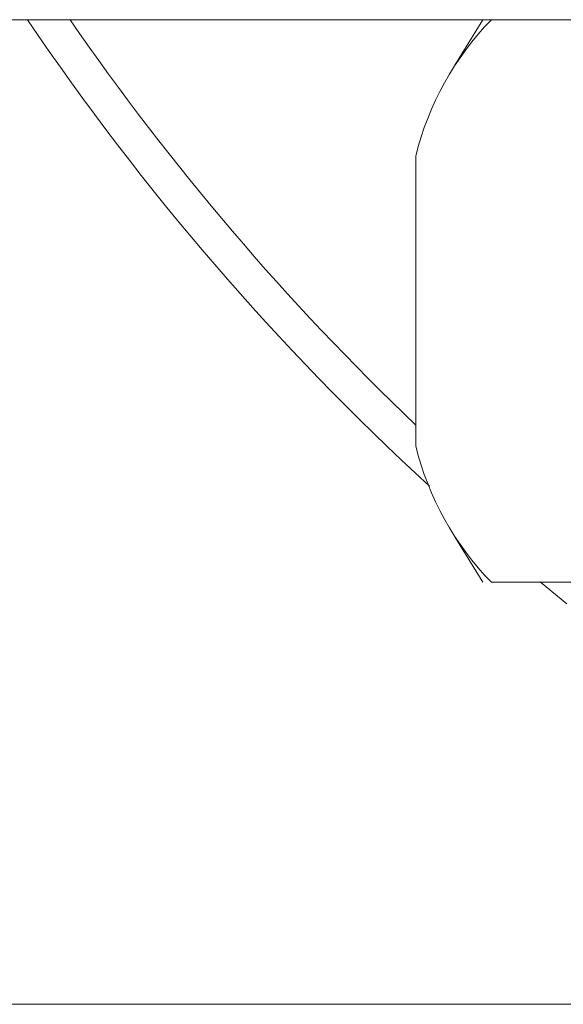
# Model space of a CAD drawing. Units: millimetres. Extents: x 0 to 709, y -1 to 558.
# Drawn here: x 193 to 197, y 33 to 40 of the extents above; entities that cross this region are included whole.
import ezdxf

# ---------------------------------------------------------------- set-up
doc = ezdxf.new("R2010")
doc.units = ezdxf.units.MM

msp = doc.modelspace()

# ---------------------------------------------------------------- linework, layer by layer
at = {"color": 7, "linetype": 'Continuous', "lineweight": 15}
for p, q in [((230.9068, 40.33892), (186.9068, 40.33892)), ((196.61076, 40.33892), (196.4101, 40.01515)), ((196.13315, 37.30815), (196.13315, 39.3697)), ((196.4101, 36.66269), (196.61076, 36.33892)), ((197.81503, 36.33892), (196.671, 36.33892)), ((197.2068, 36.18722), (197.01931, 36.33892)), ((202.17535, 33.33892), (185.9068, 33.33892))]:
    msp.add_line(p, q, dxfattribs=at)
for centre, radius, start, end in [((208.9068, 50.83892), 18.75, 214.055798, 227.460386), ((208.9068, 50.83892), 18.5, 214.580778, 226.332836), ((198.18792, 38.86328), 2.11626, 135.79026, 166.154897), ((198.18792, 37.81456), 2.11626, 193.845103, 224.20974)]:
    msp.add_arc(centre, radius, start, end, dxfattribs=at)

doc.saveas('drawing.dxf')
